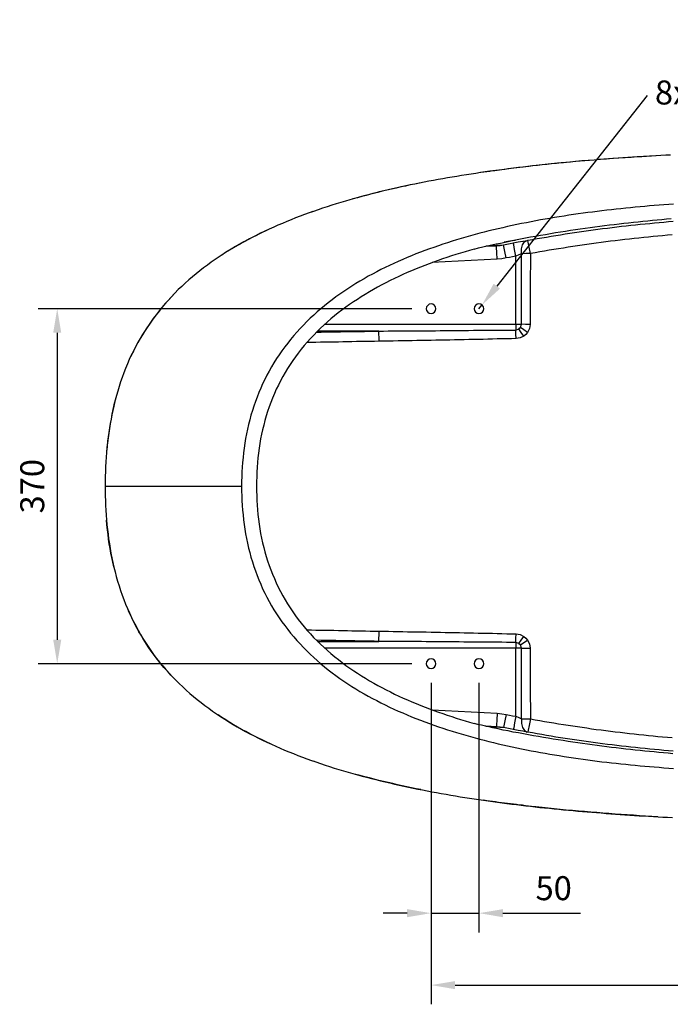
# Model space of a CAD drawing. Units: millimetres. Extents: x 34958 to 53521, y -46190 to -41834.
# Drawn here: x 39211 to 39890, y -46190 to -45164 of the extents above; entities that cross this region are included whole.
import ezdxf

# ---------------------------------------------------------------- set-up
doc = ezdxf.new("R2010")
doc.units = ezdxf.units.MM
doc.header["$LTSCALE"] = 2
doc.layers.add('dimensions', color=3, linetype='Continuous', lineweight=0)
doc.layers.add('equipment', color=1, linetype='Continuous')
doc.styles.add('ARIAL', font='Arial.ttf')
doc.dimstyles.new('Bath Dimensions', dxfattribs={"dimtxt": 25, "dimasz": 25, "dimexe": 20, "dimexo": 20, "dimgap": 10, "dimtad": 1, "dimdec": 0, "dimtxsty": 'ARIAL', "dimcen": 25, "dimclrd": 256, "dimclre": 256, "dimclrt": 256, "dimadec": 0, "dimazin": 0, "dimtfac": 1, "dimtdec": 0, "dimtmove": 0, "dimatfit": 3, "dimfxl": 1, "dimtvp": 10, "dimtfillclr": 256, "dimarcsym": 0})

# ---------------------------------------------------------------- blocks, each defined once
blk = doc.blocks.new('Ayres bath - bottom view')
at = {"layer": 'equipment'}
for p, q in [((-902.8, 250.1), (-891.7, 250.7)), ((-890.9, 236.7), (-958.7, 233.2)), ((-871.5, 168.8), (-871.5, 239.8)), ((-1070.9, 168.8), (-871.5, 168.8)), ((-1014.5, 161.7), (-1078.4, 161.7)), ((-1078.4, -161.7), (-1014.5, -161.7)), ((-871.5, -168.8), (-1070.9, -168.8)), ((-871.5, -239.8), (-871.5, -168.8)), ((-958.7, -233.2), (-890.9, -236.7)), ((-891.7, -250.7), (-902.8, -250.1))]:
    blk.add_line(p, q, dxfattribs=at)
for points in [[(-710.3, 345.2), (-715.2, 344.9), (-720.2, 344.7), (-725.2, 344.4), (-730.1, 344.1), (-735.1, 343.8), (-740.1, 343.5), (-745, 343.2), (-750, 342.9), (-754.9, 342.6), (-759.9, 342.3), (-764.9, 341.9), (-769.8, 341.6), (-774.8, 341.2), (-779.7, 340.8), (-784.7, 340.4), (-789.7, 340), (-794.6, 339.6), (-799.6, 339.2), (-804.5, 338.8), (-809.5, 338.3), (-814.5, 337.9), (-819.4, 337.4), (-824.4, 337), (-829.3, 336.5), (-834.3, 336), (-839.2, 335.5), (-844.2, 334.9), (-849.1, 334.4), (-854.1, 333.9), (-859, 333.3), (-864, 332.7), (-868.9, 332.1), (-873.9, 331.5), (-878.8, 330.9), (-883.8, 330.3), (-888.7, 329.6), (-893.6, 328.9), (-898.6, 328.3), (-903.5, 327.6), (-908.4, 326.9), (-913.3, 326.1), (-918.2, 325.4), (-923.1, 324.6), (-928.1, 323.8), (-933, 323), (-937.9, 322.2), (-942.8, 321.4), (-947.7, 320.5), (-952.5, 319.7), (-957.4, 318.8), (-962.3, 317.8), (-967.2, 316.9), (-972.1, 316), (-976.9, 315), (-981.8, 314), (-986.7, 312.9), (-991.5, 311.9), (-996.4, 310.8), (-1001.2, 309.7), (-1006.1, 308.6), (-1010.9, 307.4), (-1015.7, 306.3), (-1020.6, 305.1), (-1025.4, 303.8), (-1030.2, 302.6), (-1035, 301.3), (-1039.8, 299.9), (-1044.6, 298.6), (-1049.4, 297.2), (-1054.2, 295.8), (-1058.9, 294.3), (-1063.7, 292.8), (-1068.5, 291.3), (-1073.2, 289.8), (-1077.9, 288.2), (-1082.7, 286.5), (-1087.3, 284.9), (-1092, 283.2), (-1096.7, 281.4), (-1101.3, 279.6), (-1106, 277.8), (-1110.6, 275.9), (-1115.1, 274), (-1119.7, 272), (-1124.2, 270), (-1128.8, 268), (-1133.3, 265.9), (-1137.8, 263.7), (-1142.2, 261.5), (-1146.6, 259.3), (-1151, 256.9), (-1155.4, 254.6), (-1159.8, 252.1), (-1164.1, 249.7), (-1168.4, 247.1), (-1172.7, 244.5), (-1176.9, 241.8), (-1181.1, 239.1), (-1185.3, 236.3), (-1189.3, 233.4), (-1193.4, 230.5), (-1197.4, 227.5), (-1201.3, 224.5), (-1205.2, 221.4), (-1209, 218.2), (-1212.7, 215), (-1216.4, 211.7), (-1220.1, 208.3), (-1223.7, 204.9), (-1227.2, 201.3), (-1230.6, 197.7), (-1234, 194.1), (-1237.3, 190.3), (-1240.6, 186.5), (-1243.8, 182.6), (-1246.9, 178.7), (-1249.9, 174.7), (-1252.8, 170.6), (-1255.6, 166.5), (-1258.3, 162.4), (-1260.9, 158.2), (-1263.4, 153.9), (-1265.9, 149.7), (-1268.2, 145.3), (-1270.5, 140.9), (-1272.7, 136.5), (-1274.8, 132), (-1276.8, 127.4), (-1278.7, 122.8), (-1280.5, 118.2), (-1282.2, 113.5), (-1283.9, 108.8), (-1285.4, 104), (-1286.9, 99.2), (-1288.3, 94.4), (-1289.6, 89.6), (-1290.8, 84.7), (-1291.9, 79.8), (-1293, 75), (-1293.9, 70), (-1294.8, 65.1), (-1295.6, 60.2), (-1296.3, 55.2), (-1297, 50.3), (-1297.6, 45.3), (-1298.1, 40.3), (-1298.6, 35.3), (-1299, 30.3), (-1299.3, 25.3), (-1299.5, 20.3), (-1299.7, 15.3), (-1299.9, 10.3), (-1300, 5.2), (-1300, 0.2)], [(-725.5, 344.4), (-732, 344), (-738.4, 343.6), (-744.8, 343.2), (-751.2, 342.8), (-757.6, 342.4), (-764.1, 342), (-770.5, 341.5), (-776.9, 341), (-783.3, 340.5), (-789.7, 340), (-796.2, 339.5), (-802.6, 339), (-809, 338.4), (-815.4, 337.8), (-821.8, 337.2), (-828.2, 336.6), (-834.6, 335.9), (-841, 335.3), (-847.4, 334.6), (-853.8, 333.9), (-858.1, 333.4), (-861.2, 333), (-864.4, 332.7), (-867.5, 332.3), (-870.6, 331.9), (-873.8, 331.5), (-876.9, 331.1), (-880, 330.7), (-883.2, 330.3), (-886.3, 329.9), (-889.4, 329.5), (-892.6, 329.1), (-895.7, 328.7), (-898.8, 328.2), (-901.9, 327.8), (-905.1, 327.3), (-908.2, 326.9)], [(-972.3, 315.9), (-976.9, 315), (-981.6, 314), (-986.2, 313), (-990.9, 312), (-995.5, 311), (-1000.1, 310), (-1004.7, 308.9), (-1009.4, 307.8), (-1014, 306.7), (-1018.6, 305.6), (-1023.2, 304.4), (-1027.8, 303.2), (-1032.3, 302), (-1036.9, 300.7), (-1041.5, 299.5)], [(-707.1, 294.1), (-712.1, 293.8), (-717.1, 293.4), (-722.1, 293), (-727.1, 292.6), (-732, 292.2), (-737, 291.7), (-742, 291.3), (-747, 290.8), (-751.9, 290.3), (-756.9, 289.8), (-761.9, 289.3), (-766.8, 288.8), (-771.8, 288.2), (-776.7, 287.6), (-781.7, 287.1), (-786.7, 286.4), (-791.6, 285.8), (-796.6, 285.2), (-801.5, 284.5), (-806.5, 283.8), (-811.4, 283.1), (-816.4, 282.4), (-821.3, 281.6), (-826.2, 280.8), (-831.2, 280), (-836.1, 279.2), (-841, 278.4), (-845.9, 277.5), (-850.8, 276.6), (-855.7, 275.7), (-860.6, 274.7), (-865.5, 273.7), (-870.4, 272.7), (-875.3, 271.7), (-880.2, 270.6), (-885.1, 269.5), (-889.9, 268.4), (-894.8, 267.2), (-899.6, 266.1), (-904.5, 264.8), (-909.3, 263.6), (-914.1, 262.3), (-919, 261), (-923.8, 259.6), (-928.6, 258.2), (-933.3, 256.8), (-938.1, 255.3), (-942.9, 253.8), (-947.6, 252.3), (-952.4, 250.7), (-957.1, 249), (-961.8, 247.4), (-966.5, 245.6), (-971.1, 243.9), (-975.8, 242.1), (-980.4, 240.2), (-985.1, 238.3), (-989.6, 236.3), (-994.2, 234.3), (-998.8, 232.3), (-1003.3, 230.2), (-1007.8, 228), (-1012.3, 225.8), (-1016.7, 223.5), (-1021.1, 221.2), (-1025.5, 218.8), (-1029.9, 216.3), (-1034.2, 213.8), (-1038.5, 211.2), (-1042.7, 208.6), (-1046.9, 205.9), (-1051, 203.1), (-1055.2, 200.3), (-1059.2, 197.3), (-1063.2, 194.4), (-1067.2, 191.3), (-1071.1, 188.2), (-1074.9, 185), (-1078.7, 181.8), (-1082.4, 178.4), (-1086.1, 175), (-1089.7, 171.6), (-1093.2, 168), (-1096.7, 164.4), (-1100, 160.7), (-1103.3, 157), (-1106.5, 153.1), (-1109.6, 149.2), (-1112.7, 145.3), (-1115.6, 141.2), (-1118.5, 137.1), (-1121.2, 133), (-1123.9, 128.7), (-1126.5, 124.5), (-1128.9, 120.1), (-1131.3, 115.7), (-1133.5, 111.3), (-1135.7, 106.8), (-1137.7, 102.2), (-1139.7, 97.6), (-1141.5, 93), (-1143.3, 88.3), (-1144.9, 83.6), (-1146.4, 78.8), (-1147.9, 74), (-1149.2, 69.2), (-1150.4, 64.4), (-1151.5, 59.5), (-1152.6, 54.6), (-1153.5, 49.7), (-1154.3, 44.8), (-1155, 39.8), (-1155.7, 34.9), (-1156.2, 29.9), (-1156.7, 24.9), (-1157, 20), (-1157.3, 15), (-1157.5, 10), (-1157.6, 5), (-1157.7, 0)], [(-1083.6, 286.2), (-1084.7, 285.8)], [(-709.4, 278.6), (-714.3, 278.2), (-719.2, 277.8), (-724.1, 277.3), (-729.1, 276.9), (-734, 276.4), (-739, 275.9), (-743.9, 275.4), (-748.9, 274.9), (-753.9, 274.3), (-758.9, 273.8), (-763.9, 273.2), (-768.9, 272.6), (-773.9, 272), (-779, 271.3), (-784, 270.7), (-789.1, 270), (-794.2, 269.3), (-799.3, 268.6), (-804.4, 267.9), (-809.5, 267.1), (-814.6, 266.4), (-819.7, 265.6), (-824.9, 264.8), (-830.1, 264), (-835.3, 263.1), (-840.5, 262.2), (-845.7, 261.4), (-850.9, 260.4), (-856.2, 259.5), (-861.4, 258.6), (-866.7, 257.6), (-872, 256.6)], [(-859.1, 256.3), (-854.2, 257.2), (-849.3, 258.1), (-844.5, 258.9), (-839.6, 259.7), (-834.7, 260.6), (-829.9, 261.4), (-825, 262.1), (-820.1, 262.9), (-815.2, 263.6), (-810.3, 264.4), (-805.5, 265.1), (-800.6, 265.8), (-795.7, 266.5), (-790.8, 267.2), (-785.9, 267.8), (-781, 268.5), (-776.1, 269.1), (-771.2, 269.7), (-766.3, 270.3), (-761.4, 270.9), (-756.5, 271.4), (-751.6, 272), (-746.6, 272.5), (-741.7, 273), (-736.8, 273.5), (-731.9, 274), (-727, 274.5), (-722.1, 274.9), (-717.1, 275.4), (-712.2, 275.8), (-707.3, 276.2)], [(-1128.2, 268.3), (-1132.5, 266.3), (-1136.8, 264.2), (-1141.1, 262.1), (-1145.3, 260), (-1149.5, 257.8), (-1153.7, 255.5), (-1157.9, 253.2), (-1162, 250.9), (-1166.1, 248.5), (-1170.2, 246), (-1174.3, 243.5), (-1178.3, 240.9)], [(-708.5, 262), (-713.4, 261.6), (-718.4, 261.1), (-723.3, 260.7), (-728.3, 260.2), (-733.2, 259.7), (-738.2, 259.2), (-743.1, 258.7), (-748.1, 258.2), (-753, 257.6), (-758, 257.1), (-762.9, 256.5), (-767.8, 255.9), (-772.8, 255.3), (-777.7, 254.7), (-782.6, 254), (-787.6, 253.4), (-792.5, 252.7), (-797.4, 252), (-802.4, 251.3), (-807.3, 250.6), (-812.2, 249.8), (-817.1, 249.1), (-822, 248.3), (-826.9, 247.5), (-831.8, 246.7), (-836.7, 245.9), (-841.6, 245.1), (-846.5, 244.2), (-851.4, 243.4), (-856.3, 242.5)], [(-872, 256.6), (-875.9, 255.8), (-879.9, 255), (-883.8, 254.3)], [(-878.2, 255.4), (-875.1, 256), (-872, 256.6)], [(-915.1, 247.2), (-919.9, 245.8), (-924.6, 244.4), (-929.3, 243), (-934, 241.5), (-938.7, 240), (-943.4, 238.5), (-948.1, 236.9), (-952.7, 235.3), (-957.4, 233.6), (-962, 231.9), (-966.6, 230.2), (-971.2, 228.4), (-975.7, 226.5), (-980.3, 224.6), (-984.8, 222.6), (-989.3, 220.6), (-993.8, 218.6), (-998.3, 216.5), (-1002.7, 214.3), (-1007.1, 212.1), (-1011.5, 209.8), (-1015.9, 207.4), (-1020.2, 205), (-1024.4, 202.5), (-1028.6, 200), (-1032.8, 197.4), (-1036.9, 194.8), (-1041, 192.1), (-1045.1, 189.3), (-1049, 186.5), (-1053, 183.6), (-1056.8, 180.6), (-1060.7, 177.6), (-1064.4, 174.4), (-1068.1, 171.2), (-1071.8, 168), (-1075.4, 164.6), (-1078.9, 161.2), (-1082.4, 157.6), (-1085.8, 154), (-1089.1, 150.3), (-1092.4, 146.6), (-1095.5, 142.7), (-1098.5, 138.8), (-1101.5, 134.9), (-1104.3, 130.9), (-1107.1, 126.8), (-1109.7, 122.7), (-1112.3, 118.5), (-1114.7, 114.2), (-1117.1, 109.9), (-1119.3, 105.5), (-1121.5, 101), (-1123.5, 96.5), (-1125.4, 91.9), (-1127.2, 87.2), (-1128.9, 82.6), (-1130.5, 77.9), (-1132, 73.2), (-1133.4, 68.5), (-1134.6, 63.7), (-1135.8, 58.9), (-1136.8, 54.1), (-1137.8, 49.3), (-1138.6, 44.4), (-1139.4, 39.5), (-1140, 34.6), (-1140.6, 29.7), (-1141.1, 24.7), (-1141.5, 19.8), (-1141.7, 14.8), (-1141.9, 9.9), (-1142.1, 4.9), (-1142.1, 0)], [(-915.1, 247.2), (-910.5, 248.4), (-906, 249.4), (-901.4, 250.4)], [(-891.7, 250.7), (-895.5, 250.5), (-899.2, 250.3), (-902.8, 250.1)], [(-901.4, 250.4), (-896.7, 251.5), (-892.1, 252.5), (-887.5, 253.5), (-882.8, 254.5), (-878.2, 255.4)], [(-899.5, 250.9), (-895.8, 251), (-892.1, 251.2), (-888.3, 251.4), (-884.4, 251.6)], [(-891.7, 250.7), (-888, 251), (-884.4, 251.6)], [(-890.9, 236.7), (-891.3, 243.7), (-891.6, 248.8), (-891.7, 250.7)], [(-884.4, 251.6), (-881, 252.3), (-877.6, 252.9), (-874.2, 253.6)], [(-881.7, 237.9), (-883, 244.6), (-884, 249.7), (-884.4, 251.6)], [(-874.2, 253.6), (-869.1, 254.6), (-864.2, 255.4), (-859.7, 256.2)], [(-871.5, 239.8), (-872.8, 246.6), (-873.8, 251.7), (-874.2, 253.6)], [(-865.6, 242.4), (-865.5, 247.4), (-864.5, 251.6), (-862.4, 254.7), (-859.7, 256.2)], [(-859.7, 256.2), (-859.1, 256.3)], [(-856.3, 242.5), (-857.6, 249.3), (-858.6, 254.4), (-859.1, 256.3)], [(-881.7, 237.9), (-886.3, 237.1), (-890.9, 236.7)], [(-871.5, 239.8), (-874.9, 239.2), (-878.3, 238.5), (-881.7, 237.9)], [(-865.6, 242.4), (-868.4, 241.2), (-871.5, 239.8)], [(-865.7, 168.8), (-865.7, 173.7), (-865.7, 178.6), (-865.7, 183.5), (-865.7, 188.4), (-865.7, 193.3), (-865.7, 198.2), (-865.6, 203.2), (-865.6, 208.1), (-865.6, 213), (-865.6, 217.9), (-865.6, 222.8), (-865.6, 227.7), (-865.6, 232.6), (-865.6, 237.5), (-865.6, 242.4)], [(-856.3, 242.5), (-861.2, 242.5), (-865.6, 242.4)], [(-856.3, 242.5), (-856.4, 237.6), (-856.4, 232.7), (-856.4, 227.7), (-856.5, 222.8), (-856.5, 217.9), (-856.5, 213), (-856.5, 208.1), (-856.6, 203.1), (-856.6, 198.2), (-856.6, 193.3), (-856.6, 188.4), (-856.7, 183.5), (-856.7, 178.6), (-856.7, 173.6), (-856.7, 168.7)], [(-1227.6, 200.9), (-1231.2, 197.2), (-1234.7, 193.4), (-1238.1, 189.5), (-1241.5, 185.5), (-1244.7, 181.5), (-1247.9, 177.4), (-1251, 173.2), (-1253.9, 169), (-1256.6, 165), (-1258.9, 161.4), (-1261.2, 157.8), (-1263.4, 154.1), (-1265.5, 150.4), (-1267.5, 146.7), (-1269.5, 142.9), (-1271.4, 139.1), (-1273.3, 135.2)], [(-871.5, 168.8), (-871.5, 165.7), (-871.5, 162.8)], [(-871.5, 168.8), (-868.5, 168.8), (-865.7, 168.8)], [(-866.8, 165.4), (-868.3, 163.9)], [(-868.3, 163.9), (-866.8, 165.4)], [(-866.8, 165.4), (-865.7, 168.8)], [(-859.4, 160.3), (-863.3, 163), (-866.8, 165.4)], [(-856.7, 168.7), (-861.5, 168.7), (-865.7, 168.8)], [(-856.7, 168.7), (-857.4, 164.3), (-859.4, 160.3)], [(-1079.5, 160.6), (-1074.5, 160.7), (-1069.5, 160.8), (-1064.5, 160.8), (-1059.5, 160.9), (-1054.5, 161), (-1049.5, 161.1), (-1044.5, 161.2), (-1039.5, 161.3), (-1034.5, 161.4), (-1029.5, 161.4), (-1024.5, 161.5), (-1019.5, 161.6), (-1014.5, 161.7)], [(-1014.5, 161.7), (-1009.6, 161.7), (-1004.7, 161.8), (-999.7, 161.8), (-994.8, 161.8), (-989.9, 161.9), (-984.9, 161.9), (-980, 161.9), (-975.1, 162), (-970.1, 162), (-965.2, 162.1), (-960.3, 162.1), (-955.4, 162.1), (-950.4, 162.2), (-945.5, 162.2), (-940.6, 162.2), (-935.6, 162.3), (-930.7, 162.3), (-925.8, 162.4), (-920.8, 162.4), (-915.9, 162.5), (-911, 162.5), (-906, 162.5), (-901.1, 162.6), (-896.2, 162.6), (-891.3, 162.7), (-886.3, 162.7), (-881.4, 162.8), (-876.5, 162.8), (-871.5, 162.8)], [(-1014.3, 151.1), (-1014.3, 155), (-1014.4, 158.6), (-1014.5, 161.7)], [(-871.5, 162.8), (-868.3, 163.9)], [(-871.3, 153.9), (-871.4, 158.6), (-871.5, 162.8)], [(-863.3, 156.5), (-867.1, 154.6), (-871.3, 153.9)], [(-863.3, 156.5), (-865.9, 160.4), (-868.3, 163.9)], [(-859.4, 160.3), (-861.2, 158.2), (-863.3, 156.5)], [(-1014.3, 151.1), (-1019, 151), (-1023.7, 150.9), (-1028.4, 150.8), (-1033.1, 150.7), (-1037.8, 150.7), (-1042.5, 150.6), (-1047.2, 150.5), (-1051.9, 150.4), (-1056.6, 150.3), (-1061.4, 150.2), (-1066.1, 150.2), (-1070.8, 150.1), (-1075.5, 150), (-1080.2, 149.9), (-1084.9, 149.8), (-1089.6, 149.8)], [(-871.3, 153.9), (-876.2, 153.8), (-881.1, 153.7), (-886.1, 153.6), (-891, 153.5), (-895.9, 153.3), (-900.9, 153.2), (-905.8, 153.1), (-910.7, 153), (-915.6, 152.9), (-920.6, 152.8), (-925.5, 152.7), (-930.4, 152.6), (-935.4, 152.5), (-940.3, 152.4), (-945.2, 152.3), (-950.2, 152.2), (-955.1, 152.1), (-960, 152), (-965, 151.9), (-969.9, 151.9), (-974.8, 151.8), (-979.7, 151.7), (-984.7, 151.6), (-989.6, 151.5), (-994.5, 151.4), (-999.5, 151.3), (-1004.4, 151.2), (-1009.3, 151.1), (-1014.3, 151.1)], [(-1289.9, 88.2), (-1291, 83.6), (-1292.1, 79.1), (-1293.1, 74.5), (-1293.9, 69.9), (-1294.8, 65.3), (-1295.5, 60.7), (-1296.2, 56), (-1296.9, 51.4), (-1297.4, 46.8), (-1297.9, 42.1), (-1298.4, 37.5)], [(-1300, 0.2), (-1300, 0)], [(-1300, 0.2), (-1300, 0.2)], [(-1300, 0.2), (-1300, 0.2)], [(-1300, 0.2), (-1300, 0.2)], [(-1300, 0.2), (-1300, 0.2)], [(-1300, 0), (-1300, -5), (-1299.9, -10.1), (-1299.7, -15.1), (-1299.5, -20.1), (-1299.3, -25.1), (-1299, -30.1), (-1298.6, -35.1), (-1298.1, -40.1), (-1297.6, -45.1), (-1297, -50), (-1296.4, -55), (-1295.6, -59.9), (-1294.8, -64.9), (-1294, -69.8), (-1293, -74.7), (-1292, -79.6), (-1290.8, -84.4), (-1289.6, -89.3), (-1288.4, -94.2), (-1287, -99), (-1285.5, -103.8), (-1283.9, -108.6), (-1282.3, -113.4), (-1280.5, -118.2), (-1278.7, -122.9), (-1276.7, -127.5), (-1274.7, -132.1), (-1272.6, -136.7), (-1270.4, -141.2), (-1268.1, -145.6), (-1265.7, -150), (-1263.2, -154.4), (-1260.6, -158.7), (-1257.9, -162.9), (-1255.2, -167.1), (-1252.3, -171.3), (-1249.4, -175.3), (-1246.3, -179.4), (-1243.2, -183.4), (-1240, -187.3), (-1236.7, -191.1), (-1233.3, -194.9), (-1229.8, -198.6), (-1226.3, -202.2), (-1222.8, -205.7), (-1219.1, -209.2), (-1215.4, -212.6), (-1211.7, -215.9), (-1207.8, -219.2), (-1204, -222.3), (-1200, -225.5), (-1196, -228.5), (-1192, -231.5), (-1187.9, -234.5), (-1183.7, -237.3), (-1179.5, -240.1), (-1175.2, -242.9), (-1170.9, -245.6), (-1166.6, -248.2), (-1162.3, -250.7), (-1157.9, -253.2), (-1153.5, -255.6), (-1149.1, -258), (-1144.7, -260.3), (-1140.2, -262.5), (-1135.7, -264.7), (-1131.2, -266.9), (-1126.6, -269), (-1122.1, -271), (-1117.5, -273), (-1112.9, -275), (-1108.3, -276.9), (-1103.6, -278.7), (-1098.9, -280.5), (-1094.3, -282.3), (-1089.6, -284.1), (-1084.8, -285.8), (-1080.1, -287.4), (-1075.4, -289), (-1070.6, -290.6), (-1065.8, -292.2), (-1061, -293.7), (-1056.2, -295.2), (-1051.4, -296.6), (-1046.5, -298), (-1041.7, -299.4), (-1036.9, -300.8), (-1032, -302.1), (-1027.2, -303.4), (-1022.3, -304.6), (-1017.5, -305.8), (-1012.6, -307), (-1007.8, -308.2), (-1002.9, -309.3), (-998, -310.4), (-993.2, -311.5), (-988.3, -312.6), (-983.4, -313.6), (-978.6, -314.6), (-973.7, -315.6), (-968.8, -316.6), (-964, -317.5), (-959.1, -318.5), (-954.2, -319.4), (-949.3, -320.2), (-944.4, -321.1), (-939.5, -321.9), (-934.6, -322.8), (-929.8, -323.6), (-924.9, -324.4), (-920, -325.1), (-915.1, -325.9), (-910.2, -326.6), (-905.3, -327.3), (-900.4, -328), (-895.5, -328.7), (-890.6, -329.4), (-885.7, -330), (-880.8, -330.6), (-875.8, -331.3), (-870.9, -331.9), (-866, -332.5), (-861.1, -333), (-856.2, -333.6), (-851.3, -334.2), (-846.4, -334.7), (-841.5, -335.2), (-836.5, -335.7), (-831.6, -336.2), (-826.7, -336.7), (-821.8, -337.2), (-816.8, -337.7), (-811.9, -338.1), (-807, -338.6), (-802.1, -339), (-797.1, -339.4), (-792.2, -339.8), (-787.3, -340.2), (-782.4, -340.6), (-777.4, -341), (-772.5, -341.4), (-767.6, -341.7), (-762.6, -342.1), (-757.7, -342.4), (-752.7, -342.7), (-747.8, -343.1), (-742.9, -343.4), (-737.9, -343.7), (-733, -344), (-728.1, -344.2), (-723.1, -344.5), (-718.2, -344.8), (-713.2, -345.1), (-708.3, -345.3)], [(-1300, 0), (-1299.8, 0), (-1299.3, 0), (-1298.4, 0), (-1297.2, 0), (-1295.6, 0), (-1293.7, 0), (-1291.4, 0), (-1288.9, 0), (-1285.9, 0), (-1282.7, 0), (-1279.1, 0), (-1275.1, 0), (-1270.8, 0), (-1266.2, 0), (-1261.3, 0), (-1256, 0), (-1250.4, 0), (-1244.4, 0), (-1238.2, 0), (-1231.6, 0), (-1224.6, 0), (-1217.4, 0), (-1209.8, 0), (-1201.9, 0), (-1193.7, 0), (-1185.2, 0), (-1176.3, 0), (-1167.2, 0), (-1157.7, 0)], [(-1157.7, 0), (-1157.6, -5), (-1157.5, -10), (-1157.3, -15), (-1157, -20), (-1156.7, -24.9), (-1156.2, -29.9), (-1155.7, -34.9), (-1155, -39.8), (-1154.3, -44.8), (-1153.5, -49.7), (-1152.6, -54.6), (-1151.5, -59.5), (-1150.4, -64.4), (-1149.2, -69.2), (-1147.9, -74), (-1146.4, -78.8), (-1144.9, -83.6), (-1143.3, -88.3), (-1141.5, -93), (-1139.7, -97.6), (-1137.7, -102.2), (-1135.7, -106.8), (-1133.5, -111.3), (-1131.3, -115.7), (-1128.9, -120.1), (-1126.5, -124.5), (-1123.9, -128.7), (-1121.2, -133), (-1118.5, -137.1), (-1115.6, -141.2), (-1112.7, -145.3), (-1109.6, -149.2), (-1106.5, -153.1), (-1103.3, -157), (-1100, -160.7), (-1096.7, -164.4), (-1093.2, -168), (-1089.7, -171.6), (-1086.1, -175), (-1082.4, -178.4), (-1078.7, -181.8), (-1074.9, -185), (-1071.1, -188.2), (-1067.2, -191.3), (-1063.2, -194.4), (-1059.2, -197.3), (-1055.2, -200.3), (-1051, -203.1), (-1046.9, -205.9), (-1042.7, -208.6), (-1038.5, -211.2), (-1034.2, -213.8), (-1029.9, -216.3), (-1025.5, -218.8), (-1021.1, -221.2), (-1016.7, -223.5), (-1012.3, -225.8), (-1007.8, -228), (-1003.3, -230.2), (-998.8, -232.3), (-994.2, -234.3), (-989.6, -236.3), (-985.1, -238.3), (-980.4, -240.2), (-975.8, -242.1), (-971.1, -243.9), (-966.5, -245.6), (-961.8, -247.4), (-957.1, -249), (-952.4, -250.7), (-947.6, -252.3), (-942.9, -253.8), (-938.1, -255.3), (-933.3, -256.8), (-928.6, -258.2), (-923.8, -259.6), (-919, -261), (-914.1, -262.3), (-909.3, -263.6), (-904.5, -264.8), (-899.6, -266.1), (-894.8, -267.2), (-889.9, -268.4), (-885.1, -269.5), (-880.2, -270.6), (-875.3, -271.7), (-870.4, -272.7), (-865.5, -273.7), (-860.6, -274.7), (-855.7, -275.7), (-850.8, -276.6), (-845.9, -277.5), (-841, -278.4), (-836.1, -279.2), (-831.2, -280), (-826.2, -280.8), (-821.3, -281.6), (-816.4, -282.4), (-811.4, -283.1), (-806.5, -283.8), (-801.5, -284.5), (-796.6, -285.2), (-791.6, -285.8), (-786.7, -286.4), (-781.7, -287.1), (-776.7, -287.6), (-771.8, -288.2), (-766.8, -288.8), (-761.9, -289.3), (-756.9, -289.8), (-751.9, -290.3), (-747, -290.8), (-742, -291.3), (-737, -291.7), (-732, -292.2), (-727.1, -292.6), (-722.1, -293), (-717.1, -293.4), (-712.1, -293.8), (-707.1, -294.1)], [(-1142.1, 0), (-1142.1, -4.9), (-1141.9, -9.9), (-1141.7, -14.8), (-1141.5, -19.7), (-1141.1, -24.6), (-1140.6, -29.6), (-1140.1, -34.5), (-1139.4, -39.4), (-1138.7, -44.3), (-1137.8, -49.2), (-1136.8, -54.1), (-1135.8, -58.9), (-1134.6, -63.7), (-1133.4, -68.5), (-1132, -73.2), (-1130.5, -77.9), (-1128.9, -82.6), (-1127.3, -87.2), (-1125.5, -91.8), (-1123.5, -96.3), (-1121.5, -100.8), (-1119.4, -105.3), (-1117.2, -109.7), (-1114.8, -114.1), (-1112.3, -118.4), (-1109.7, -122.7), (-1107.1, -126.8), (-1104.3, -130.9), (-1101.4, -135), (-1098.5, -138.9), (-1095.5, -142.8), (-1092.3, -146.6), (-1089.1, -150.3), (-1085.8, -154), (-1082.5, -157.6), (-1079, -161.1), (-1075.5, -164.5), (-1071.8, -167.9), (-1068.1, -171.2), (-1064.4, -174.5), (-1060.5, -177.7), (-1056.7, -180.7), (-1052.7, -183.7), (-1048.8, -186.7), (-1044.8, -189.5), (-1040.7, -192.3), (-1036.6, -195), (-1032.5, -197.7), (-1028.3, -200.2), (-1024.1, -202.7), (-1019.8, -205.2), (-1015.5, -207.6), (-1011.2, -209.9), (-1006.8, -212.2), (-1002.4, -214.4), (-998, -216.6), (-993.6, -218.7), (-989.1, -220.8), (-984.5, -222.8), (-980, -224.7), (-975.4, -226.6), (-970.8, -228.5), (-966.3, -230.3), (-961.7, -232), (-957, -233.8), (-952.4, -235.4), (-947.8, -237), (-943.1, -238.6), (-938.5, -240.1), (-933.8, -241.6), (-929.2, -243.1), (-924.5, -244.5), (-919.8, -245.8), (-915.1, -247.2)], [(-1290.9, -84), (-1292, -79.2), (-1293.1, -74.4), (-1294, -69.6), (-1294.9, -64.8), (-1295.7, -59.9), (-1296.4, -55.1), (-1297, -50.2), (-1297.6, -45.3), (-1298.1, -40.4), (-1298.5, -35.5)], [(-1231.5, -196.8), (-1235.1, -192.9), (-1238.7, -188.8), (-1242.1, -184.7), (-1245.5, -180.5), (-1248.8, -176.2), (-1252, -171.8), (-1255, -167.4), (-1258, -162.9), (-1260.5, -158.9), (-1262.6, -155.4), (-1264.7, -151.8), (-1266.7, -148.2), (-1268.6, -144.6), (-1270.5, -141), (-1272.3, -137.3), (-1274, -133.6), (-1275.7, -129.9)], [(-1089.6, -149.8), (-1084.9, -149.8), (-1080.2, -149.9), (-1075.5, -150), (-1070.8, -150.1), (-1066.1, -150.2), (-1061.4, -150.2), (-1056.6, -150.3), (-1051.9, -150.4), (-1047.2, -150.5), (-1042.5, -150.6), (-1037.8, -150.7), (-1033.1, -150.7), (-1028.4, -150.8), (-1023.7, -150.9), (-1019, -151), (-1014.3, -151.1)], [(-1014.5, -161.7), (-1014.4, -158.6), (-1014.3, -155), (-1014.3, -151.1)], [(-1014.3, -151.1), (-1009.3, -151.1), (-1004.4, -151.2), (-999.5, -151.3), (-994.5, -151.4), (-989.6, -151.5), (-984.7, -151.6), (-979.7, -151.7), (-974.8, -151.8), (-969.9, -151.9), (-965, -151.9), (-960, -152), (-955.1, -152.1), (-950.2, -152.2), (-945.2, -152.3), (-940.3, -152.4), (-935.4, -152.5), (-930.4, -152.6), (-925.5, -152.7), (-920.6, -152.8), (-915.6, -152.9), (-910.7, -153), (-905.8, -153.1), (-900.9, -153.2), (-895.9, -153.3), (-891, -153.5), (-886.1, -153.6), (-881.1, -153.7), (-876.2, -153.8), (-871.3, -153.9)], [(-871.5, -162.8), (-871.4, -158.6), (-871.3, -153.9)], [(-871.3, -153.9), (-867.1, -154.6), (-863.3, -156.5)], [(-1014.5, -161.7), (-1019.5, -161.6), (-1024.5, -161.5), (-1029.5, -161.4), (-1034.5, -161.4), (-1039.5, -161.3), (-1044.5, -161.2), (-1049.5, -161.1), (-1054.5, -161), (-1059.5, -160.9), (-1064.5, -160.8), (-1069.5, -160.8), (-1074.5, -160.7), (-1079.5, -160.6)], [(-871.5, -162.8), (-876.5, -162.8), (-881.4, -162.8), (-886.3, -162.7), (-891.3, -162.7), (-896.2, -162.6), (-901.1, -162.6), (-906, -162.5), (-911, -162.5), (-915.9, -162.5), (-920.8, -162.4), (-925.8, -162.4), (-930.7, -162.3), (-935.6, -162.3), (-940.6, -162.2), (-945.5, -162.2), (-950.4, -162.2), (-955.4, -162.1), (-960.3, -162.1), (-965.2, -162.1), (-970.1, -162), (-975.1, -162), (-980, -161.9), (-984.9, -161.9), (-989.9, -161.9), (-994.8, -161.8), (-999.7, -161.8), (-1004.7, -161.8), (-1009.6, -161.7), (-1014.5, -161.7)], [(-868.3, -163.9), (-871.5, -162.8)], [(-871.5, -162.8), (-871.5, -165.7), (-871.5, -168.8)], [(-868.3, -163.9), (-865.9, -160.4), (-863.3, -156.5)], [(-868.3, -163.9), (-866.8, -165.4)], [(-866.8, -165.4), (-868.3, -163.9)], [(-866.8, -165.4), (-863.3, -163), (-859.4, -160.3)], [(-863.3, -156.5), (-861.2, -158.2), (-859.4, -160.3)], [(-859.4, -160.3), (-857.4, -164.3), (-856.7, -168.7)], [(-865.7, -168.8), (-868.5, -168.8), (-871.5, -168.8)], [(-865.7, -168.8), (-866.8, -165.4)], [(-865.7, -168.8), (-861.5, -168.7), (-856.7, -168.7)], [(-865.6, -242.4), (-865.6, -237.5), (-865.6, -232.6), (-865.6, -227.7), (-865.6, -222.8), (-865.6, -217.9), (-865.6, -213), (-865.6, -208.1), (-865.6, -203.2), (-865.7, -198.2), (-865.7, -193.3), (-865.7, -188.4), (-865.7, -183.5), (-865.7, -178.6), (-865.7, -173.7), (-865.7, -168.8)], [(-856.7, -168.7), (-856.7, -173.6), (-856.7, -178.6), (-856.7, -183.5), (-856.6, -188.4), (-856.6, -193.3), (-856.6, -198.2), (-856.6, -203.1), (-856.5, -208.1), (-856.5, -213), (-856.5, -217.9), (-856.5, -222.8), (-856.4, -227.7), (-856.4, -232.7), (-856.4, -237.6), (-856.3, -242.5)], [(-1127.5, -268.5), (-1131.9, -266.5), (-1136.3, -264.5), (-1140.6, -262.4), (-1144.9, -260.2), (-1149.1, -258), (-1153.4, -255.7), (-1157.6, -253.4), (-1161.8, -251), (-1166, -248.6), (-1170.1, -246.1), (-1174.2, -243.6), (-1178.2, -241), (-1182.2, -238.3)], [(-890.9, -236.7), (-891.3, -243.7), (-891.6, -248.8), (-891.7, -250.7)], [(-890.9, -236.7), (-886.3, -237.1), (-881.7, -237.9)], [(-881.7, -237.9), (-883, -244.6), (-884, -249.7), (-884.4, -251.6)], [(-881.7, -237.9), (-878.3, -238.5), (-874.9, -239.2), (-871.5, -239.8)], [(-871.5, -239.8), (-872.8, -246.6), (-873.8, -251.7), (-874.2, -253.6)], [(-871.5, -239.8), (-868.4, -241.2), (-865.6, -242.4)], [(-865.6, -242.4), (-861.2, -242.5), (-856.3, -242.5)], [(-865.6, -242.4), (-865.5, -247.4), (-864.5, -251.6), (-862.4, -254.7), (-859.7, -256.2)], [(-856.3, -242.5), (-857.6, -249.3), (-858.6, -254.4), (-859.1, -256.3)], [(-856.3, -242.5), (-851.4, -243.4), (-846.5, -244.2), (-841.6, -245.1), (-836.7, -245.9), (-831.8, -246.7), (-826.9, -247.5), (-822, -248.3), (-817.1, -249.1), (-812.2, -249.8), (-807.3, -250.6), (-802.4, -251.3), (-797.4, -252), (-792.5, -252.7), (-787.6, -253.4), (-782.6, -254), (-777.7, -254.7), (-772.8, -255.3), (-767.8, -255.9), (-762.9, -256.5), (-758, -257.1), (-753, -257.6), (-748.1, -258.2), (-743.1, -258.7), (-738.2, -259.2), (-733.2, -259.7), (-728.3, -260.2), (-723.3, -260.7), (-718.4, -261.1), (-713.4, -261.6), (-708.5, -262)], [(-895.5, -251.9), (-899.4, -250.9), (-903.3, -250), (-907.3, -249.1), (-911.2, -248.2), (-915.1, -247.2)], [(-902.8, -250.1), (-899.2, -250.3), (-895.5, -250.5), (-891.7, -250.7)], [(-884.4, -251.6), (-888.3, -251.4), (-892.1, -251.2), (-895.9, -251), (-899.6, -250.9)], [(-707.7, -278.8), (-712.6, -278.4), (-717.5, -277.9), (-722.4, -277.5), (-727.3, -277), (-732.2, -276.6), (-737.1, -276.1), (-742, -275.6), (-747, -275.1), (-751.9, -274.5), (-756.9, -274), (-761.8, -273.4), (-766.8, -272.8), (-771.8, -272.2), (-776.8, -271.6), (-781.8, -271), (-786.8, -270.3), (-791.8, -269.6), (-796.9, -269), (-801.9, -268.2), (-807, -267.5), (-812.1, -266.8), (-817.1, -266), (-822.3, -265.2), (-827.4, -264.4), (-832.5, -263.6), (-837.7, -262.7), (-842.8, -261.8), (-848, -260.9), (-853.2, -260), (-858.4, -259.1), (-863.7, -258.1), (-868.9, -257.2), (-874.2, -256.2), (-879.5, -255.1), (-884.8, -254.1), (-890.1, -253), (-895.5, -251.9)], [(-884.4, -251.6), (-888, -251), (-891.7, -250.7)], [(-874.2, -253.6), (-877.6, -252.9), (-881, -252.3), (-884.4, -251.6)], [(-859.7, -256.2), (-864.2, -255.4), (-869.1, -254.6), (-874.2, -253.6)], [(-859.1, -256.3), (-859.7, -256.2)], [(-707.3, -276.2), (-712.2, -275.8), (-717.1, -275.4), (-722.1, -274.9), (-727, -274.5), (-731.9, -274), (-736.8, -273.5), (-741.7, -273), (-746.6, -272.5), (-751.6, -272), (-756.5, -271.4), (-761.4, -270.9), (-766.3, -270.3), (-771.2, -269.7), (-776.1, -269.1), (-781, -268.5), (-785.9, -267.8), (-790.8, -267.2), (-795.7, -266.5), (-800.6, -265.8), (-805.5, -265.1), (-810.3, -264.4), (-815.2, -263.6), (-820.1, -262.9), (-825, -262.1), (-829.9, -261.4), (-834.7, -260.6), (-839.6, -259.7), (-844.5, -258.9), (-849.3, -258.1), (-854.2, -257.2), (-859.1, -256.3)], [(-1081.5, -286.9), (-1082.6, -286.6)], [(-970.6, -316.2), (-975.5, -315.3), (-980.4, -314.3), (-985.3, -313.2), (-990.1, -312.2), (-995, -311.1), (-999.9, -310), (-1004.8, -308.9), (-1009.6, -307.8), (-1014.5, -306.6), (-1019.3, -305.4), (-1024.1, -304.1), (-1029, -302.9), (-1033.8, -301.6), (-1038.6, -300.3)], [(-723.5, -344.5), (-729.8, -344.1), (-736.2, -343.8), (-742.6, -343.4), (-748.9, -343), (-755.3, -342.6), (-761.6, -342.1), (-768, -341.7), (-774.4, -341.2), (-780.7, -340.7), (-787.1, -340.2), (-793.4, -339.7), (-799.8, -339.2), (-806.2, -338.6), (-812.5, -338.1), (-818.9, -337.5), (-825.2, -336.9), (-831.6, -336.3), (-837.9, -335.6), (-844.2, -334.9), (-850.6, -334.2), (-855.3, -333.7), (-858.4, -333.4), (-861.6, -333), (-864.7, -332.6), (-867.8, -332.3), (-870.9, -331.9), (-874, -331.5), (-877.1, -331.1), (-880.3, -330.7), (-883.4, -330.3), (-886.5, -329.9), (-889.6, -329.5), (-892.7, -329.1), (-895.8, -328.6), (-898.9, -328.2), (-902, -327.8), (-905.1, -327.3)]]:
    blk.add_lwpolyline(points, dxfattribs=at)
for centre, start, end in [((-960, 185), 90, 270), ((-960, 185), 270, 90), ((-910, 185), 90, 270), ((-910, 185), 270, 90), ((-960, -185), 90, 270), ((-960, -185), 270, 90), ((-910, -185), 90, 270), ((-910, -185), 270, 90)]:
    blk.add_arc(centre, 5, start, end, dxfattribs=at)
blk = doc.blocks.new('*D284')
at = {"layer": 'Defpoints', "color": 0}
for p in [(39640, -45465), (39250, -45835), (39640, -45835)]:
    blk.add_point(p, dxfattribs=at)
at = {"layer": 'dimensions', "lineweight": -2}
for p, q in [((39620, -45465), (39230, -45465)), ((39250, -45490), (39250, -45810)), ((39620, -45835), (39230, -45835))]:
    blk.add_line(p, q, dxfattribs=at)
at = {"layer": 'dimensions'}
for points in [[(39254.2, -45490), (39245.8, -45490), (39250, -45465)], [(39245.8, -45810), (39254.2, -45810), (39250, -45835)]]:
    blk.add_solid(points, dxfattribs=at)
at = {"layer": 'dimensions', "insert": (39227.2, -45650), "char_height": 25, "attachment_point": 5, "rotation": 90, "style": 'ARIAL'}
blk.add_mtext('370', dxfattribs=at)
blk = doc.blocks.new('*D285')
at = {"layer": 'Defpoints', "color": 0}
for p in [(39640, -45835), (39690, -45835), (39690, -46095)]:
    blk.add_point(p, dxfattribs=at)
at = {"layer": 'dimensions', "lineweight": -2}
for p, q in [((39640, -45855), (39640, -46115)), ((39690, -45855), (39690, -46115)), ((39615, -46095), (39590, -46095)), ((39640, -46095), (39690, -46095)), ((39715, -46095), (39795.9, -46095))]:
    blk.add_line(p, q, dxfattribs=at)
at = {"layer": 'dimensions'}
for points in [[(39615, -46099.2), (39615, -46090.8), (39640, -46095)], [(39715, -46090.8), (39715, -46099.2), (39690, -46095)]]:
    blk.add_solid(points, dxfattribs=at)
at = {"layer": 'dimensions', "insert": (39767.9, -46072.2), "char_height": 25, "attachment_point": 5, "style": 'ARIAL'}
blk.add_mtext('50', dxfattribs=at)
blk = doc.blocks.new('*D287')
at = {"layer": 'Defpoints', "color": 0}
for p in [(40535, -45830), (39640, -45835), (40535, -46170)]:
    blk.add_point(p, dxfattribs=at)
at = {"layer": 'dimensions', "lineweight": -2}
for p, q in [((40535, -45850), (40535, -46190)), ((39640, -45855), (39640, -46190)), ((39665, -46170), (40510, -46170))]:
    blk.add_line(p, q, dxfattribs=at)
at = {"layer": 'dimensions'}
for points in [[(39665, -46165.8), (39665, -46174.2), (39640, -46170)], [(40510, -46174.2), (40510, -46165.8), (40535, -46170)]]:
    blk.add_solid(points, dxfattribs=at)
at = {"layer": 'dimensions', "insert": (40087.5, -46147.2), "char_height": 25, "attachment_point": 5, "style": 'ARIAL'}
blk.add_mtext('895', dxfattribs=at)
blk = doc.blocks.new('*D292')
at = {"layer": 'Defpoints', "color": 0}
for p in [(39693.1, -45461.1), (39690, -45465)]:
    blk.add_point(p, dxfattribs=at)
at = {"layer": 'dimensions', "lineweight": -2}
for p, q in [((39865.3, -45242.8), (39708.6, -45441.4)), ((39865.3, -45242.8), (39865.3, -45242.8)), ((39690, -45465), (39693.1, -45461.1))]:
    blk.add_line(p, q, dxfattribs=at)
at = {"layer": 'dimensions'}
blk.add_solid([(39705.3, -45438.9), (39711.9, -45444), (39693.1, -45461.1)], dxfattribs=at)
at = {"layer": 'dimensions', "insert": (40044.7, -45242.8), "char_height": 25, "attachment_point": 5, "rotation": 0.01, "style": 'ARIAL'}
blk.add_mtext('8x m10 steel bearings', dxfattribs=at)

msp = doc.modelspace()

# ---------------------------------------------------------------- block references
at = {"layer": 'equipment'}
msp.add_blockref('Ayres bath - bottom view', (40600, -45649.99), dxfattribs=at)

# ---------------------------------------------------------------- dimensions: what is measured, and where the dimension line sits
at = {"layer": 'dimensions'}
dim = msp.add_radius_dim(center=(39690, -45464.99), mpoint=(39693.1, -45461.07), text='8x m10 steel bearings', dimstyle='Bath Dimensions', dxfattribs=at)
dim.commit()
dim.dimension.update_dxf_attribs({"geometry": '*D292', "text_midpoint": (40044.71, -45242.76), "dimtype": 164, "text_rotation": 0.01})
dim = msp.add_linear_dim(base=(39250, -45834.99), p1=(39640, -45464.99), p2=(39640, -45834.99), angle=90, dimstyle='Bath Dimensions', dxfattribs=at)
dim.commit()
dim.dimension.update_dxf_attribs({"geometry": '*D284', "text_midpoint": (39227.23, -45649.99)})
for base, p2, picture, middle in [((40535, -46169.99), (40535, -45829.99), '*D287', (40087.5, -46147.23)), ((39690, -46094.99), (39690, -45834.99), '*D285', (39767.95, -46072.23))]:
    dim = msp.add_linear_dim(base=base, p1=(39640, -45834.99), p2=p2, dimstyle='Bath Dimensions', dxfattribs=at)
    dim.commit()
    dim.dimension.update_dxf_attribs({"geometry": picture, "text_midpoint": middle})

doc.saveas('drawing.dxf')
